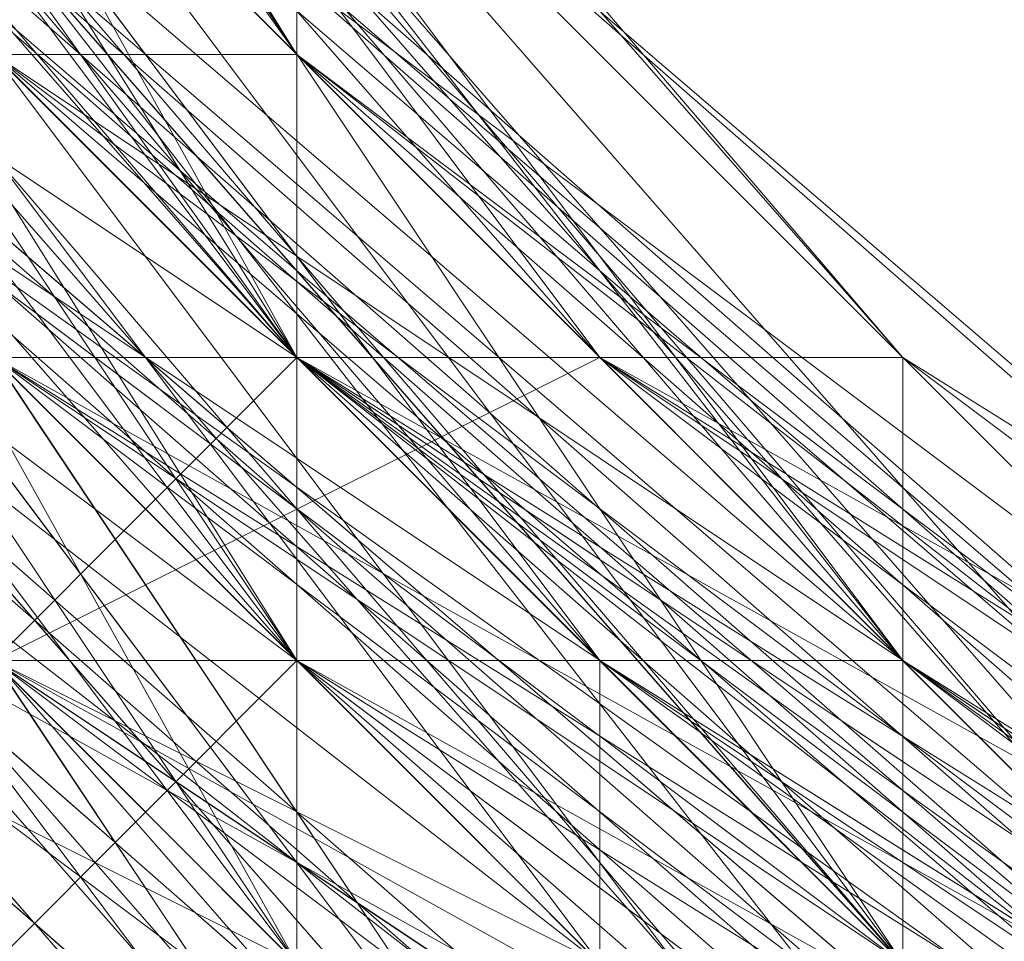
# Model space of a CAD drawing. Units: millimetres. Extents: x 481939 to 490546, y 86791 to 96095.
# Drawn here: x 483887 to 483897, y 89590 to 89600 of the extents above; entities that cross this region are included whole.
import ezdxf

# ---------------------------------------------------------------- set-up
doc = ezdxf.new("R2010")
doc.units = ezdxf.units.MM
doc.layers.add('МАФЫ НАШИ', color=7, linetype='Continuous', lineweight=25)

# ---------------------------------------------------------------- blocks, each defined once
blk = doc.blocks.new('орьтнг86ам')
at = {"layer": 'МАФЫ НАШИ', "lineweight": 13}
for points in [[(483858.472, 89658.89), (483871.023, 89627.511), (483889.851, 89599.27), (483871.023, 89627.511), (483889.851, 89602.408), (483889.851, 89599.27), (483918.092, 89577.304), (483889.851, 89599.27), (483914.954, 89580.442), (483918.092, 89577.304), (483949.471, 89564.753), (483918.092, 89577.304), (483946.333, 89567.89), (483949.471, 89564.753), (483918.092, 89574.166), (483889.851, 89589.856), (483871.023, 89614.959), (483858.472, 89646.338)], [(483867.885, 89640.063), (483880.437, 89611.821), (483867.885, 89640.063), (483880.437, 89611.821), (483902.402, 89589.856), (483880.437, 89611.821), (483899.264, 89589.856), (483902.402, 89589.856), (483930.644, 89571.028), (483902.402, 89589.856), (483930.644, 89574.166), (483930.644, 89571.028), (483965.161, 89564.753), (483930.644, 89571.028), (483962.023, 89567.89)], [(483852.196, 89658.89), (483858.472, 89624.373), (483858.472, 89658.89), (483858.472, 89624.373), (483845.92, 89658.89), (483858.472, 89624.373), (483852.196, 89658.89), (483858.472, 89624.373), (483867.885, 89627.511), (483858.472, 89624.373), (483883.575, 89599.27), (483867.885, 89627.511), (483871.023, 89627.511), (483867.885, 89627.511), (483886.713, 89599.27), (483914.954, 89580.442), (483886.713, 89599.27), (483911.816, 89580.442), (483914.954, 89580.442), (483946.333, 89571.028), (483914.954, 89580.442), (483946.333, 89571.028)], [(483958.885, 89558.477), (483924.368, 89564.753), (483958.885, 89558.477), (483924.368, 89558.477), (483958.885, 89558.477), (483927.506, 89567.89), (483958.885, 89558.477), (483924.368, 89561.615), (483927.506, 89567.89), (483902.402, 89583.58), (483927.506, 89567.89), (483899.264, 89583.58), (483902.402, 89583.58), (483880.437, 89605.545), (483902.402, 89583.58), (483880.437, 89605.545), (483867.885, 89633.787), (483880.437, 89605.545), (483864.747, 89633.787), (483867.885, 89633.787), (483861.609, 89662.028), (483867.885, 89633.787), (483861.609, 89662.028)], [(483861.609, 89658.89), (483867.885, 89627.511), (483858.472, 89658.89), (483867.885, 89627.511), (483864.747, 89627.511), (483880.437, 89599.27), (483867.885, 89627.511), (483880.437, 89599.27), (483874.161, 89596.132), (483902.402, 89574.166), (483880.437, 89599.27), (483902.402, 89574.166), (483871.023, 89592.994), (483902.402, 89574.166), (483877.299, 89596.132), (483902.402, 89574.166)], [(483908.678, 89580.442), (483877.299, 89596.132), (483855.334, 89624.373), (483877.299, 89596.132), (483858.472, 89624.373), (483877.299, 89596.132), (483883.575, 89599.27), (483858.472, 89624.373), (483845.92, 89658.89), (483858.472, 89624.373), (483852.196, 89658.89), (483858.472, 89624.373), (483867.885, 89627.511), (483852.196, 89658.89)], [(483952.609, 89567.89), (483918.092, 89564.753), (483883.575, 89580.442), (483918.092, 89564.753), (483886.713, 89583.58), (483918.092, 89564.753), (483921.23, 89574.166), (483886.713, 89583.58), (483861.609, 89608.683), (483886.713, 89583.58), (483864.747, 89611.821), (483886.713, 89583.58), (483892.989, 89589.856), (483864.747, 89611.821), (483849.058, 89643.2), (483864.747, 89611.821), (483852.196, 89643.2), (483864.747, 89611.821), (483874.161, 89614.959), (483852.196, 89643.2)], [(483943.195, 89567.89), (483908.678, 89571.028), (483877.299, 89586.718), (483908.678, 89571.028), (483880.437, 89589.856), (483908.678, 89571.028), (483911.816, 89577.304), (483880.437, 89589.856), (483855.334, 89618.097), (483880.437, 89589.856), (483861.609, 89621.235), (483880.437, 89589.856), (483886.713, 89596.132), (483880.437, 89589.856), (483911.816, 89577.304), (483886.713, 89596.132), (483889.851, 89596.132), (483886.713, 89596.132), (483914.954, 89580.442), (483946.333, 89571.028), (483914.954, 89580.442), (483943.195, 89571.028)], [(483914.954, 89574.166), (483889.851, 89592.994), (483914.954, 89574.166), (483886.713, 89592.994), (483889.851, 89592.994), (483914.954, 89574.166)], [(483914.954, 89577.304), (483889.851, 89596.132), (483914.954, 89574.166), (483889.851, 89596.132), (483918.092, 89574.166), (483889.851, 89596.132), (483918.092, 89577.304)], [(483962.023, 89564.753), (483930.644, 89571.028), (483962.023, 89564.753), (483927.506, 89567.89), (483930.644, 89571.028), (483905.54, 89583.58), (483930.644, 89571.028), (483902.402, 89583.58), (483905.54, 89583.58), (483883.575, 89599.27), (483905.54, 89583.58), (483883.575, 89602.408), (483883.575, 89599.27), (483864.747, 89624.373), (483883.575, 89599.27), (483867.885, 89627.511), (483864.747, 89624.373), (483867.885, 89627.511), (483861.609, 89658.89), (483864.747, 89624.373), (483861.609, 89658.89)], [(483908.678, 89577.304), (483908.678, 89580.442), (483883.575, 89602.408), (483908.678, 89577.304), (483883.575, 89602.408), (483886.713, 89605.545), (483871.023, 89630.649), (483883.575, 89602.408), (483871.023, 89630.649), (483871.023, 89633.787), (483864.747, 89662.028), (483871.023, 89630.649), (483864.747, 89662.028)], [(483852.196, 89652.614), (483867.885, 89621.235), (483861.609, 89621.235), (483852.196, 89652.614), (483861.609, 89621.235), (483849.058, 89652.614), (483861.609, 89621.235), (483886.713, 89596.132), (483880.437, 89589.856), (483861.609, 89621.235), (483880.437, 89589.856), (483855.334, 89618.097), (483880.437, 89589.856), (483858.472, 89614.959), (483880.437, 89589.856), (483861.609, 89618.097), (483880.437, 89589.856), (483886.713, 89592.994), (483880.437, 89589.856), (483914.954, 89577.304), (483886.713, 89592.994), (483892.989, 89596.132), (483886.713, 89592.994), (483918.092, 89577.304)], [(483861.609, 89668.304), (483864.747, 89636.925), (483861.609, 89665.166), (483864.747, 89636.925), (483864.747, 89640.063), (483877.299, 89611.821), (483864.747, 89636.925), (483877.299, 89611.821), (483874.161, 89611.821), (483896.127, 89589.856), (483877.299, 89611.821), (483896.127, 89589.856), (483892.989, 89586.718), (483921.23, 89571.028), (483896.127, 89589.856), (483921.23, 89571.028), (483921.23, 89574.166), (483952.609, 89567.89), (483921.23, 89571.028), (483952.609, 89567.89), (483921.23, 89567.89), (483952.609, 89567.89), (483921.23, 89574.166), (483921.23, 89567.89)], [(483855.334, 89640.063), (483871.023, 89608.683), (483892.989, 89586.718), (483871.023, 89608.683), (483892.989, 89586.718), (483892.989, 89583.58), (483921.23, 89564.753), (483921.23, 89567.89), (483955.747, 89564.753), (483921.23, 89564.753), (483955.747, 89564.753), (483955.747, 89561.615), (483990.264, 89564.753), (483987.126, 89567.89), (484015.367, 89583.58), (483990.264, 89564.753), (484015.367, 89583.58), (484018.505, 89583.58), (484040.471, 89608.683), (484037.333, 89608.683), (484049.885, 89640.063), (484040.471, 89608.683), (484049.885, 89640.063)], [(483858.472, 89658.89), (483864.747, 89624.373), (483855.334, 89655.752), (483864.747, 89624.373), (483861.609, 89624.373), (483880.437, 89596.132), (483905.54, 89577.304), (483880.437, 89596.132), (483905.54, 89577.304), (483905.54, 89574.166), (483936.919, 89561.615)], [(484049.885, 89636.925), (484040.471, 89605.545), (484049.885, 89636.925), (484037.333, 89608.683), (484040.471, 89605.545), (484018.505, 89580.442), (484015.367, 89583.58), (483987.126, 89564.753), (484015.367, 89583.58), (483987.126, 89567.89), (483987.126, 89564.753), (483952.609, 89561.615), (483952.609, 89564.753), (483921.23, 89567.89), (483952.609, 89564.753), (483921.23, 89571.028), (483921.23, 89567.89), (483889.851, 89583.58), (483892.989, 89586.718), (483867.885, 89608.683), (483892.989, 89586.718), (483871.023, 89611.821), (483867.885, 89608.683), (483855.334, 89640.063)], [(484053.022, 89630.649), (484037.333, 89599.27), (484034.195, 89602.408), (484012.23, 89577.304), (484034.195, 89602.408), (484009.092, 89580.442), (484012.23, 89577.304), (483980.85, 89564.753), (483977.712, 89567.89), (483946.333, 89561.615), (483977.712, 89567.89), (483946.333, 89564.753), (483946.333, 89561.615), (483911.816, 89571.028), (483914.954, 89574.166), (483883.575, 89589.856), (483914.954, 89574.166), (483886.713, 89592.994), (483883.575, 89589.856), (483864.747, 89614.959), (483867.885, 89618.097), (483855.334, 89649.476), (483867.885, 89618.097), (483858.472, 89649.476)], [(484049.885, 89621.235), (484046.747, 89621.235), (484031.057, 89592.994), (484046.747, 89621.235), (484027.919, 89596.132), (484031.057, 89592.994), (484002.816, 89571.028), (484002.816, 89574.166), (483971.437, 89561.615), (484002.816, 89574.166), (483971.437, 89564.753), (483971.437, 89561.615), (483936.919, 89561.615), (483936.919, 89564.753), (483905.54, 89574.166), (483936.919, 89564.753), (483905.54, 89577.304), (483905.54, 89574.166), (483880.437, 89596.132), (483861.609, 89624.373), (483880.437, 89596.132), (483864.747, 89624.373), (483861.609, 89624.373), (483855.334, 89655.752)], [(483962.023, 89564.753), (483930.644, 89564.753), (483962.023, 89564.753), (483930.644, 89567.89), (483930.644, 89564.753), (483899.264, 89577.304), (483899.264, 89580.442), (483874.161, 89599.27), (483899.264, 89580.442), (483877.299, 89602.408), (483874.161, 89599.27), (483858.472, 89630.649), (483861.609, 89633.787), (483852.196, 89665.166), (483861.609, 89633.787), (483858.472, 89665.166)], [(484056.16, 89640.063), (484040.471, 89608.683), (484037.333, 89608.683), (484018.505, 89583.58), (484037.333, 89608.683), (484015.367, 89583.58), (484018.505, 89583.58), (483990.264, 89564.753), (483987.126, 89567.89), (483955.747, 89561.615), (483987.126, 89567.89), (483955.747, 89564.753), (483955.747, 89561.615), (483921.23, 89564.753), (483921.23, 89567.89), (483892.989, 89583.58), (483921.23, 89567.89), (483892.989, 89586.718), (483892.989, 89583.58), (483871.023, 89608.683), (483855.334, 89640.063), (483871.023, 89608.683), (483858.472, 89640.063)], [(483965.161, 89564.753), (483996.54, 89574.166), (483993.402, 89577.304), (483962.023, 89567.89), (483996.54, 89574.166), (483962.023, 89567.89), (483958.885, 89571.028), (483930.644, 89574.166), (483962.023, 89567.89), (483930.644, 89574.166), (483927.506, 89577.304), (483899.264, 89589.856), (483930.644, 89574.166), (483899.264, 89589.856), (483896.127, 89589.856), (483877.299, 89614.959), (483899.264, 89589.856), (483877.299, 89614.959), (483861.609, 89643.2)], [(483858.472, 89649.476), (483867.885, 89618.097), (483861.609, 89649.476), (483867.885, 89618.097), (483889.851, 89592.994), (483889.851, 89596.132), (483871.023, 89621.235), (483889.851, 89592.994), (483871.023, 89621.235), (483874.161, 89624.373), (483864.747, 89652.614), (483871.023, 89621.235), (483864.747, 89652.614), (483874.161, 89618.097), (483864.747, 89652.614), (483874.161, 89621.235), (483874.161, 89618.097), (483889.851, 89589.856), (483874.161, 89618.097), (483889.851, 89596.132), (483889.851, 89589.856)], [(484049.885, 89640.063), (484037.333, 89608.683), (484053.022, 89636.925), (484037.333, 89608.683), (484040.471, 89608.683), (484018.505, 89583.58), (484015.367, 89586.718), (483987.126, 89571.028), (484018.505, 89583.58), (483987.126, 89571.028), (483987.126, 89567.89), (483955.747, 89561.615), (483952.609, 89564.753), (483921.23, 89571.028), (483955.747, 89561.615), (483921.23, 89571.028), (483921.23, 89567.89), (483892.989, 89583.58), (483892.989, 89586.718), (483874.161, 89611.821), (483892.989, 89583.58), (483874.161, 89611.821), (483871.023, 89608.683), (483858.472, 89640.063)], [(483946.333, 89561.615), (483914.954, 89571.028), (483914.954, 89574.166), (483889.851, 89592.994), (483914.954, 89571.028), (483889.851, 89592.994), (483886.713, 89589.856), (483864.747, 89614.959), (483867.885, 89618.097), (483858.472, 89649.476), (483864.747, 89614.959), (483858.472, 89649.476)], [(483965.161, 89564.753), (483930.644, 89567.89), (483965.161, 89561.615), (483930.644, 89567.89), (483930.644, 89564.753), (483899.264, 89577.304), (483902.402, 89580.442), (483877.299, 89602.408), (483899.264, 89577.304), (483877.299, 89602.408), (483874.161, 89599.27), (483858.472, 89630.649), (483864.747, 89633.787), (483858.472, 89665.166), (483858.472, 89630.649), (483858.472, 89665.166)], [(483949.471, 89564.753), (483918.092, 89574.166), (483949.471, 89561.615), (483918.092, 89574.166), (483914.954, 89567.89), (483886.713, 89586.718), (483889.851, 89589.856), (483871.023, 89614.959), (483886.713, 89586.718), (483871.023, 89614.959), (483867.885, 89614.959), (483855.334, 89646.338)], [(483861.609, 89640.063), (483858.472, 89636.925), (483871.023, 89605.545), (483874.161, 89608.683), (483892.989, 89583.58), (483874.161, 89608.683), (483896.127, 89586.718), (483892.989, 89583.58), (483924.368, 89567.89), (483924.368, 89571.028), (483955.747, 89561.615), (483924.368, 89571.028), (483955.747, 89564.753)], [(483858.472, 89655.752), (483861.609, 89621.235), (483858.472, 89655.752), (483864.747, 89624.373), (483861.609, 89621.235), (483880.437, 89592.994), (483883.575, 89599.27), (483908.678, 89574.166), (483883.575, 89599.27), (483908.678, 89577.304), (483908.678, 89574.166), (483940.057, 89561.615)], [(483855.334, 89646.338), (483864.747, 89614.959), (483867.885, 89618.097), (483886.713, 89589.856), (483867.885, 89618.097), (483889.851, 89592.994), (483886.713, 89589.856), (483914.954, 89571.028), (483914.954, 89574.166), (483946.333, 89561.615), (483914.954, 89574.166), (483946.333, 89564.753)], [(483861.609, 89640.063), (483871.023, 89608.683), (483861.609, 89640.063), (483874.161, 89611.821), (483871.023, 89608.683), (483892.989, 89583.58), (483892.989, 89586.718), (483921.23, 89567.89), (483892.989, 89586.718), (483921.23, 89571.028), (483921.23, 89567.89), (483955.747, 89561.615), (483952.609, 89564.753), (483987.126, 89567.89), (483952.609, 89564.753), (483987.126, 89571.028), (483987.126, 89567.89), (484018.505, 89583.58), (484015.367, 89586.718), (484040.471, 89608.683), (484015.367, 89586.718), (484037.333, 89608.683), (484040.471, 89608.683), (484053.022, 89636.925)], [(483858.472, 89655.752), (483864.747, 89624.373), (483883.575, 89599.27), (483908.678, 89577.304), (483886.713, 89599.27), (483908.678, 89577.304), (483883.575, 89599.27), (483886.713, 89599.27), (483883.575, 89599.27), (483908.678, 89580.442), (483886.713, 89599.27), (483908.678, 89580.442), (483905.54, 89583.58), (483936.919, 89571.028), (483908.678, 89580.442), (483936.919, 89571.028), (483933.782, 89571.028), (483965.161, 89571.028)], [(483864.747, 89655.752), (483874.161, 89624.373), (483864.747, 89655.752), (483871.023, 89627.511), (483874.161, 89624.373), (483889.851, 89599.27), (483874.161, 89624.373), (483889.851, 89599.27), (483914.954, 89580.442), (483889.851, 89599.27), (483914.954, 89580.442), (483946.333, 89571.028), (483914.954, 89580.442), (483943.195, 89574.166)], [(483958.885, 89567.89), (483930.644, 89571.028), (483958.885, 89567.89), (483927.506, 89574.166), (483930.644, 89571.028), (483899.264, 89580.442), (483930.644, 89571.028), (483902.402, 89583.58), (483899.264, 89580.442), (483877.299, 89602.408), (483861.609, 89633.787), (483858.472, 89665.166)], [(484049.885, 89640.063), (484037.333, 89608.683), (484015.367, 89583.58), (483987.126, 89567.89), (483955.747, 89564.753), (483921.23, 89567.89), (483892.989, 89586.718), (483871.023, 89608.683), (483892.989, 89586.718), (483892.989, 89583.58), (483871.023, 89608.683), (483858.472, 89640.063)], [(483861.609, 89643.2), (483874.161, 89611.821), (483858.472, 89640.063), (483874.161, 89611.821), (483874.161, 89614.959), (483896.127, 89592.994), (483874.161, 89611.821), (483896.127, 89592.994), (483892.989, 89592.994), (483918.092, 89577.304), (483896.127, 89592.994), (483918.092, 89577.304), (483914.954, 89577.304), (483946.333, 89567.89), (483918.092, 89577.304), (483946.333, 89567.89)], [(483864.747, 89652.614), (483874.161, 89621.235), (483864.747, 89652.614), (483871.023, 89621.235), (483874.161, 89621.235), (483896.127, 89596.132), (483874.161, 89621.235), (483892.989, 89596.132), (483896.127, 89596.132), (483921.23, 89577.304), (483896.127, 89596.132), (483921.23, 89580.442)], [(483918.092, 89580.442), (483892.989, 89596.132), (483921.23, 89577.304), (483892.989, 89596.132), (483867.885, 89621.235), (483874.161, 89621.235), (483867.885, 89621.235), (483871.023, 89621.235), (483867.885, 89621.235), (483889.851, 89596.132), (483918.092, 89580.442), (483889.851, 89596.132), (483914.954, 89580.442)], [(483949.471, 89571.028), (483921.23, 89580.442), (483952.609, 89571.028), (483921.23, 89580.442), (483918.092, 89577.304), (483892.989, 89596.132), (483921.23, 89580.442), (483892.989, 89596.132), (483889.851, 89596.132), (483871.023, 89621.235), (483892.989, 89596.132), (483871.023, 89621.235), (483861.609, 89652.614)], [(483877.299, 89614.959), (483896.127, 89589.856), (483877.299, 89614.959), (483896.127, 89592.994), (483896.127, 89589.856), (483896.127, 89592.994), (483877.299, 89618.097), (483896.127, 89589.856), (483877.299, 89618.097), (483896.127, 89592.994), (483877.299, 89618.097), (483896.127, 89596.132), (483896.127, 89592.994), (483892.989, 89596.132), (483874.161, 89621.235), (483896.127, 89592.994), (483874.161, 89621.235), (483889.851, 89596.132), (483874.161, 89621.235), (483889.851, 89599.27), (483889.851, 89596.132), (483889.851, 89599.27), (483874.161, 89624.373), (483889.851, 89596.132), (483874.161, 89624.373)], [(483858.472, 89658.89), (483864.747, 89627.511), (483861.609, 89658.89), (483864.747, 89627.511), (483858.472, 89627.511), (483874.161, 89596.132), (483864.747, 89627.511), (483874.161, 89596.132), (483852.196, 89627.511), (483874.161, 89596.132), (483858.472, 89627.511), (483874.161, 89596.132), (483880.437, 89602.408), (483874.161, 89596.132), (483905.54, 89580.442), (483880.437, 89602.408), (483886.713, 89602.408), (483880.437, 89602.408), (483908.678, 89583.58), (483940.057, 89574.166), (483908.678, 89583.58), (483936.919, 89571.028)], [(483940.057, 89571.028), (483911.816, 89580.442), (483943.195, 89574.166), (483911.816, 89580.442), (483883.575, 89599.27), (483886.713, 89599.27), (483883.575, 89599.27), (483908.678, 89580.442), (483877.299, 89596.132), (483883.575, 89599.27), (483877.299, 89596.132), (483858.472, 89624.373), (483877.299, 89596.132), (483855.334, 89624.373), (483877.299, 89596.132), (483864.747, 89624.373), (483877.299, 89596.132), (483858.472, 89624.373), (483864.747, 89624.373), (483861.609, 89655.752), (483864.747, 89624.373), (483858.472, 89658.89)], [(483861.609, 89658.89), (483867.885, 89627.511), (483861.609, 89655.752), (483867.885, 89627.511), (483867.885, 89630.649), (483883.575, 89602.408), (483867.885, 89627.511), (483883.575, 89602.408), (483880.437, 89605.545), (483905.54, 89583.58), (483883.575, 89602.408), (483905.54, 89583.58), (483933.782, 89571.028), (483905.54, 89583.58), (483933.782, 89571.028), (483930.644, 89571.028), (483962.023, 89567.89), (483933.782, 89571.028), (483962.023, 89567.89)], [(483908.678, 89583.58), (483886.713, 89605.545), (483908.678, 89580.442), (483886.713, 89605.545), (483883.575, 89605.545), (483871.023, 89633.787), (483886.713, 89605.545), (483871.023, 89633.787), (483867.885, 89636.925), (483864.747, 89665.166), (483871.023, 89633.787), (483864.747, 89665.166)], [(483864.747, 89662.028), (483867.885, 89627.511), (483864.747, 89662.028), (483871.023, 89630.649), (483867.885, 89627.511), (483883.575, 89599.27), (483867.885, 89627.511), (483883.575, 89602.408), (483883.575, 89599.27), (483877.299, 89596.132), (483902.402, 89571.028), (483883.575, 89599.27), (483902.402, 89571.028)], [(483892.989, 89586.718), (483921.23, 89571.028), (483921.23, 89574.166), (483896.127, 89589.856), (483921.23, 89571.028), (483896.127, 89589.856), (483924.368, 89571.028), (483896.127, 89589.856), (483924.368, 89574.166), (483924.368, 89571.028), (483896.127, 89586.718), (483896.127, 89589.856), (483877.299, 89611.821), (483896.127, 89586.718), (483877.299, 89611.821), (483877.299, 89614.959), (483867.885, 89643.2), (483877.299, 89611.821), (483867.885, 89643.2)], [(484031.057, 89602.408), (484005.954, 89583.58), (484031.057, 89602.408), (484005.954, 89583.58), (483977.712, 89571.028), (484005.954, 89583.58), (483977.712, 89571.028), (483946.333, 89571.028), (483977.712, 89571.028), (483946.333, 89567.89), (483946.333, 89571.028), (483918.092, 89577.304), (483946.333, 89571.028), (483918.092, 89577.304), (483892.989, 89592.994), (483918.092, 89577.304), (483892.989, 89592.994), (483874.161, 89618.097), (483892.989, 89592.994), (483874.161, 89618.097), (483864.747, 89646.338), (483874.161, 89618.097), (483864.747, 89649.476)], [(483858.472, 89668.304), (483867.885, 89636.925), (483883.575, 89605.545), (483867.885, 89636.925), (483880.437, 89608.683), (483883.575, 89605.545), (483908.678, 89583.58), (483883.575, 89605.545), (483905.54, 89586.718), (483908.678, 89583.58), (483936.919, 89571.028), (483908.678, 89583.58), (483936.919, 89574.166)], [(483867.885, 89640.063), (483867.885, 89636.925), (483880.437, 89608.683), (483867.885, 89636.925), (483880.437, 89611.821), (483880.437, 89608.683), (483902.402, 89580.442), (483880.437, 89608.683), (483902.402, 89586.718), (483902.402, 89580.442), (483877.299, 89602.408), (483877.299, 89605.545), (483902.402, 89583.58), (483877.299, 89602.408), (483902.402, 89583.58), (483899.264, 89586.718), (483927.506, 89574.166), (483902.402, 89583.58), (483927.506, 89574.166), (483924.368, 89574.166), (483955.747, 89567.89), (483927.506, 89574.166), (483955.747, 89567.89)], [(483908.678, 89567.89), (483886.713, 89592.994), (483908.678, 89567.89), (483880.437, 89589.856), (483886.713, 89592.994), (483880.437, 89589.856), (483908.678, 89567.89), (483886.713, 89592.994), (483908.678, 89567.89), (483877.299, 89586.718), (483908.678, 89571.028), (483880.437, 89589.856), (483908.678, 89571.028), (483911.816, 89577.304), (483908.678, 89571.028), (483943.195, 89567.89), (483911.816, 89577.304), (483914.954, 89580.442), (483911.816, 89577.304), (483946.333, 89571.028)], [(483914.954, 89574.166), (483886.713, 89592.994), (483886.713, 89596.132), (483914.954, 89577.304), (483886.713, 89592.994), (483914.954, 89577.304), (483889.851, 89592.994), (483914.954, 89577.304), (483889.851, 89596.132), (483889.851, 89592.994), (483874.161, 89618.097), (483889.851, 89592.994), (483871.023, 89618.097), (483874.161, 89618.097), (483871.023, 89621.235), (483889.851, 89596.132), (483874.161, 89618.097), (483889.851, 89596.132), (483886.713, 89592.994), (483911.816, 89574.166), (483889.851, 89596.132), (483911.816, 89574.166)], [(483886.713, 89589.856), (483889.851, 89592.994), (483914.954, 89574.166), (483886.713, 89589.856), (483914.954, 89574.166), (483914.954, 89577.304), (483943.195, 89567.89), (483914.954, 89574.166), (483943.195, 89567.89)], [(483861.609, 89658.89), (483871.023, 89627.511), (483861.609, 89658.89), (483871.023, 89627.511), (483889.851, 89602.408), (483871.023, 89627.511), (483886.713, 89602.408), (483889.851, 89602.408), (483914.954, 89580.442), (483889.851, 89602.408), (483911.816, 89583.58), (483914.954, 89580.442), (483946.333, 89567.89), (483914.954, 89580.442), (483946.333, 89571.028), (483946.333, 89567.89), (483980.85, 89567.89), (483946.333, 89567.89), (483977.712, 89571.028), (483980.85, 89567.89), (483949.471, 89564.753)], [(483864.747, 89643.2), (483880.437, 89611.821), (483864.747, 89643.2), (483877.299, 89614.959), (483880.437, 89611.821), (483902.402, 89586.718), (483880.437, 89611.821), (483902.402, 89589.856), (483902.402, 89586.718), (483930.644, 89567.89), (483902.402, 89586.718), (483930.644, 89571.028), (483930.644, 89567.89), (483902.402, 89580.442)], [(483924.368, 89561.615), (483899.264, 89583.58), (483924.368, 89561.615), (483892.989, 89577.304), (483899.264, 89583.58), (483880.437, 89605.545), (483899.264, 89583.58), (483877.299, 89605.545), (483880.437, 89605.545), (483867.885, 89630.649), (483880.437, 89605.545), (483867.885, 89633.787), (483867.885, 89630.649), (483861.609, 89658.89), (483867.885, 89630.649), (483861.609, 89662.028)], [(484037.333, 89608.683), (484015.367, 89583.58), (483987.126, 89567.89), (483983.988, 89571.028), (484012.23, 89586.718), (483987.126, 89567.89), (484012.23, 89586.718), (483987.126, 89567.89), (484012.23, 89586.718), (483983.988, 89571.028), (483987.126, 89567.89), (483952.609, 89564.753), (483921.23, 89571.028), (483892.989, 89586.718), (483896.127, 89589.856), (483874.161, 89614.959), (483892.989, 89586.718), (483874.161, 89614.959), (483877.299, 89618.097), (483864.747, 89646.338), (483874.161, 89614.959), (483864.747, 89646.338)], [(483861.609, 89649.476), (483871.023, 89618.097), (483858.472, 89646.338), (483871.023, 89618.097), (483871.023, 89621.235), (483889.851, 89596.132), (483871.023, 89618.097), (483889.851, 89596.132), (483886.713, 89599.27), (483911.816, 89580.442), (483889.851, 89596.132), (483911.816, 89580.442), (483886.713, 89596.132), (483911.816, 89580.442), (483886.713, 89599.27), (483886.713, 89596.132), (483867.885, 89618.097), (483886.713, 89596.132), (483871.023, 89621.235), (483867.885, 89618.097)], [(483927.506, 89571.028), (483892.989, 89580.442), (483864.747, 89602.408), (483892.989, 89580.442), (483871.023, 89605.545), (483892.989, 89580.442), (483899.264, 89583.58), (483871.023, 89605.545), (483852.196, 89633.787), (483871.023, 89605.545), (483855.334, 89636.925), (483871.023, 89605.545), (483877.299, 89608.683), (483855.334, 89636.925), (483849.058, 89671.442), (483855.334, 89636.925), (483852.196, 89671.442), (483855.334, 89636.925), (483864.747, 89636.925), (483852.196, 89671.442)], [(483855.334, 89636.925), (483849.058, 89671.442), (483855.334, 89636.925), (483852.196, 89671.442), (483855.334, 89636.925), (483864.747, 89636.925), (483855.334, 89636.925), (483877.299, 89608.683), (483864.747, 89636.925), (483867.885, 89636.925), (483864.747, 89636.925), (483880.437, 89608.683), (483905.54, 89586.718), (483880.437, 89608.683), (483902.402, 89586.718), (483905.54, 89586.718), (483936.919, 89574.166), (483905.54, 89586.718), (483933.782, 89574.166), (483936.919, 89574.166)], [(483940.057, 89574.166), (483911.816, 89583.58), (483943.195, 89571.028), (483911.816, 89583.58), (483908.678, 89583.58), (483886.713, 89602.408), (483911.816, 89583.58), (483886.713, 89602.408), (483864.747, 89627.511), (483871.023, 89627.511), (483864.747, 89627.511), (483880.437, 89602.408), (483858.472, 89627.511), (483864.747, 89627.511), (483858.472, 89627.511), (483852.196, 89662.028), (483858.472, 89627.511), (483845.92, 89662.028), (483858.472, 89627.511), (483858.472, 89658.89), (483858.472, 89627.511), (483852.196, 89662.028)], [(483858.472, 89658.89), (483871.023, 89627.511), (483889.851, 89599.27), (483871.023, 89627.511), (483886.713, 89599.27), (483889.851, 89599.27), (483914.954, 89577.304), (483889.851, 89599.27), (483914.954, 89580.442), (483914.954, 89577.304), (483946.333, 89567.89), (483908.678, 89567.89), (483914.954, 89577.304), (483908.678, 89567.89), (483880.437, 89589.856), (483908.678, 89567.89), (483877.299, 89586.718), (483905.54, 89558.477), (483877.299, 89586.718), (483905.54, 89564.753), (483905.54, 89558.477)], [(483933.782, 89561.615), (483905.54, 89577.304), (483933.782, 89561.615), (483902.402, 89574.166), (483905.54, 89577.304), (483883.575, 89599.27), (483905.54, 89577.304), (483880.437, 89599.27), (483883.575, 89599.27), (483867.885, 89624.373), (483883.575, 89599.27), (483864.747, 89624.373), (483867.885, 89624.373), (483861.609, 89652.614), (483867.885, 89624.373), (483861.609, 89655.752)], [(483861.609, 89655.752), (483871.023, 89624.373), (483861.609, 89652.614), (483871.023, 89624.373), (483886.713, 89599.27), (483871.023, 89624.373), (483886.713, 89599.27), (483911.816, 89580.442), (483886.713, 89599.27), (483911.816, 89580.442), (483940.057, 89571.028), (483911.816, 89580.442), (483940.057, 89571.028)], [(483864.747, 89611.821), (483849.058, 89643.2), (483864.747, 89611.821), (483852.196, 89643.2), (483864.747, 89611.821), (483874.161, 89614.959), (483864.747, 89611.821), (483892.989, 89589.856), (483874.161, 89614.959), (483877.299, 89614.959), (483874.161, 89614.959), (483896.127, 89589.856), (483927.506, 89577.304), (483896.127, 89589.856), (483924.368, 89574.166), (483927.506, 89577.304), (483958.885, 89571.028), (483927.506, 89577.304), (483955.747, 89571.028)], [(483871.023, 89605.545), (483852.196, 89633.787), (483871.023, 89605.545), (483855.334, 89636.925), (483871.023, 89605.545), (483877.299, 89608.683), (483871.023, 89605.545), (483899.264, 89583.58), (483877.299, 89608.683), (483880.437, 89608.683), (483877.299, 89608.683), (483902.402, 89586.718), (483933.782, 89574.166), (483902.402, 89586.718), (483930.644, 89574.166), (483933.782, 89574.166), (483965.161, 89571.028), (483933.782, 89574.166), (483965.161, 89571.028)], [(483924.368, 89574.166), (483896.127, 89589.856), (483899.264, 89589.856), (483877.299, 89608.683), (483899.264, 89589.856), (483877.299, 89611.821), (483877.299, 89608.683), (483864.747, 89633.787), (483877.299, 89608.683), (483864.747, 89636.925), (483864.747, 89633.787), (483861.609, 89633.787), (483877.299, 89605.545), (483864.747, 89633.787), (483877.299, 89605.545), (483871.023, 89602.408), (483892.989, 89577.304), (483877.299, 89605.545), (483892.989, 89577.304)], [(484018.505, 89577.304), (483983.988, 89567.89), (484018.505, 89577.304), (483987.126, 89561.615), (483983.988, 89567.89), (483955.747, 89567.89), (483983.988, 89567.89), (483952.609, 89564.753), (483955.747, 89567.89), (483927.506, 89574.166), (483955.747, 89567.89), (483927.506, 89574.166), (483899.264, 89586.718), (483927.506, 89574.166), (483899.264, 89589.856), (483899.264, 89586.718), (483877.299, 89605.545), (483899.264, 89586.718), (483877.299, 89608.683), (483877.299, 89605.545), (483861.609, 89633.787), (483877.299, 89605.545), (483864.747, 89633.787), (483861.609, 89633.787)], [(483952.609, 89567.89), (483921.23, 89574.166), (483952.609, 89567.89), (483921.23, 89574.166), (483896.127, 89589.856), (483921.23, 89574.166), (483896.127, 89592.994), (483896.127, 89589.856), (483871.023, 89608.683), (483896.127, 89589.856), (483874.161, 89611.821), (483871.023, 89608.683)], [(483883.575, 89599.27), (483871.023, 89624.373), (483883.575, 89599.27), (483867.885, 89627.511), (483871.023, 89624.373), (483867.885, 89624.373), (483886.713, 89599.27), (483871.023, 89624.373), (483886.713, 89599.27), (483908.678, 89580.442), (483886.713, 89599.27), (483908.678, 89580.442), (483880.437, 89596.132), (483908.678, 89580.442), (483883.575, 89599.27), (483880.437, 89596.132), (483905.54, 89574.166), (483905.54, 89577.304), (483880.437, 89596.132), (483905.54, 89577.304), (483936.919, 89564.753)], [(483889.851, 89592.994), (483867.885, 89618.097), (483889.851, 89592.994), (483871.023, 89618.097), (483867.885, 89618.097), (483886.713, 89592.994)], [(483918.092, 89564.753), (483886.713, 89583.58), (483918.092, 89564.753), (483883.575, 89580.442), (483918.092, 89564.753), (483892.989, 89586.718), (483918.092, 89564.753), (483886.713, 89583.58), (483892.989, 89586.718), (483871.023, 89611.821), (483874.161, 89614.959), (483892.989, 89589.856), (483871.023, 89611.821), (483892.989, 89589.856), (483892.989, 89592.994), (483918.092, 89577.304), (483892.989, 89589.856), (483918.092, 89577.304)], [(483946.333, 89567.89), (483918.092, 89577.304), (483946.333, 89567.89), (483918.092, 89577.304), (483892.989, 89592.994), (483918.092, 89577.304), (483889.851, 89592.994), (483892.989, 89592.994), (483874.161, 89614.959), (483892.989, 89592.994), (483874.161, 89618.097), (483874.161, 89614.959), (483874.161, 89618.097), (483892.989, 89592.994), (483874.161, 89614.959), (483892.989, 89592.994), (483889.851, 89596.132), (483914.954, 89577.304), (483892.989, 89592.994), (483914.954, 89577.304), (483911.816, 89574.166), (483943.195, 89564.753), (483914.954, 89577.304), (483943.195, 89564.753)], [(483892.989, 89586.718), (483874.161, 89611.821), (483892.989, 89586.718), (483871.023, 89611.821), (483874.161, 89611.821)], [(483874.161, 89611.821), (483892.989, 89586.718)], [(483874.161, 89608.683), (483896.127, 89586.718)], [(483952.609, 89558.477), (483921.23, 89571.028), (483952.609, 89558.477), (483918.092, 89564.753), (483921.23, 89571.028), (483952.609, 89564.753), (483952.609, 89567.89), (483921.23, 89574.166), (483952.609, 89564.753), (483921.23, 89574.166), (483921.23, 89577.304), (483896.127, 89592.994), (483921.23, 89574.166), (483896.127, 89592.994), (483924.368, 89574.166), (483896.127, 89592.994), (483921.23, 89577.304), (483924.368, 89574.166), (483955.747, 89564.753), (483924.368, 89574.166), (483955.747, 89567.89), (483955.747, 89564.753), (483924.368, 89571.028)]]:
    blk.add_lwpolyline(points, dxfattribs=at)
for points in [[(483874.161, 89624.373), (483889.851, 89599.27), (483871.023, 89627.511), (483874.161, 89624.373), (483871.023, 89627.511), (483864.747, 89655.752), (483867.885, 89687.131), (483864.747, 89655.752), (483874.161, 89624.373), (483864.747, 89655.752)], [(483867.885, 89633.787), (483861.609, 89662.028), (483864.747, 89633.787), (483867.885, 89633.787), (483864.747, 89633.787), (483880.437, 89605.545), (483902.402, 89583.58), (483880.437, 89605.545), (483867.885, 89633.787), (483880.437, 89605.545)], [(483889.851, 89602.408), (483911.816, 89583.58), (483886.713, 89602.408), (483889.851, 89602.408), (483886.713, 89602.408), (483871.023, 89627.511), (483861.609, 89658.89), (483871.023, 89627.511), (483889.851, 89602.408), (483871.023, 89627.511)], [(483874.161, 89621.235), (483864.747, 89655.752), (483874.161, 89624.373), (483874.161, 89621.235), (483874.161, 89624.373), (483889.851, 89599.27)], [(483874.161, 89624.373), (483864.747, 89655.752), (483871.023, 89627.511), (483874.161, 89624.373), (483871.023, 89627.511), (483889.851, 89599.27)], [(483867.885, 89618.097), (483861.609, 89652.614), (483871.023, 89621.235), (483867.885, 89618.097), (483871.023, 89621.235), (483889.851, 89592.994)], [(483871.023, 89624.373), (483861.609, 89652.614), (483867.885, 89624.373), (483871.023, 89624.373), (483867.885, 89624.373), (483886.713, 89599.27), (483908.678, 89580.442), (483886.713, 89599.27), (483871.023, 89624.373), (483886.713, 89599.27)], [(483874.161, 89621.235), (483864.747, 89652.614), (483871.023, 89621.235), (483874.161, 89621.235), (483871.023, 89621.235), (483892.989, 89596.132)], [(483874.161, 89618.097), (483864.747, 89652.614), (483874.161, 89621.235), (483874.161, 89618.097), (483874.161, 89621.235), (483889.851, 89596.132)], [(483871.023, 89621.235), (483864.747, 89652.614), (483874.161, 89624.373), (483871.023, 89621.235), (483874.161, 89624.373), (483889.851, 89596.132)], [(483871.023, 89618.097), (483889.851, 89596.132), (483871.023, 89621.235), (483871.023, 89618.097), (483871.023, 89621.235), (483861.609, 89649.476)], [(483877.299, 89618.097), (483864.747, 89649.476), (483874.161, 89621.235), (483877.299, 89618.097), (483874.161, 89621.235), (483896.127, 89596.132)], [(483877.299, 89618.097), (483864.747, 89649.476), (483874.161, 89621.235), (483877.299, 89618.097), (483874.161, 89621.235), (483896.127, 89592.994)], [(483871.023, 89614.959), (483864.747, 89649.476), (483874.161, 89618.097), (483871.023, 89614.959), (483874.161, 89618.097), (483889.851, 89589.856)], [(483874.161, 89618.097), (483889.851, 89596.132), (483871.023, 89621.235), (483874.161, 89618.097), (483871.023, 89621.235), (483864.747, 89649.476)], [(483867.885, 89618.097), (483889.851, 89592.994), (483871.023, 89618.097), (483867.885, 89618.097), (483871.023, 89618.097), (483858.472, 89646.338)], [(483877.299, 89614.959), (483864.747, 89646.338), (483877.299, 89618.097), (483877.299, 89614.959), (483877.299, 89618.097), (483896.127, 89592.994)], [(483874.161, 89614.959), (483864.747, 89646.338), (483877.299, 89618.097), (483874.161, 89614.959), (483877.299, 89618.097), (483896.127, 89589.856)], [(483874.161, 89618.097), (483889.851, 89592.994), (483871.023, 89618.097), (483874.161, 89618.097), (483871.023, 89618.097), (483864.747, 89646.338)], [(483871.023, 89611.821), (483892.989, 89589.856), (483874.161, 89614.959), (483871.023, 89611.821), (483874.161, 89614.959), (483858.472, 89643.2)], [(483874.161, 89614.959), (483892.989, 89592.994), (483874.161, 89618.097), (483874.161, 89614.959), (483874.161, 89618.097), (483861.609, 89643.2)], [(483874.161, 89611.821), (483896.127, 89592.994), (483874.161, 89614.959), (483874.161, 89611.821), (483874.161, 89614.959), (483861.609, 89643.2)], [(483880.437, 89611.821), (483864.747, 89643.2), (483877.299, 89614.959), (483880.437, 89611.821), (483877.299, 89614.959), (483899.264, 89589.856)], [(483874.161, 89608.683), (483864.747, 89643.2), (483877.299, 89611.821), (483874.161, 89608.683), (483877.299, 89611.821), (483896.127, 89586.718)], [(483874.161, 89611.821), (483864.747, 89643.2), (483874.161, 89614.959), (483874.161, 89611.821), (483874.161, 89614.959), (483892.989, 89586.718)], [(483874.161, 89614.959), (483892.989, 89592.994), (483874.161, 89618.097), (483874.161, 89614.959), (483874.161, 89618.097), (483864.747, 89643.2)], [(483877.299, 89611.821), (483867.885, 89643.2), (483877.299, 89614.959), (483877.299, 89611.821), (483877.299, 89614.959), (483896.127, 89589.856)], [(483871.023, 89608.683), (483896.127, 89589.856), (483874.161, 89611.821), (483871.023, 89608.683), (483874.161, 89611.821), (483858.472, 89640.063)], [(483874.161, 89611.821), (483892.989, 89586.718), (483871.023, 89611.821), (483874.161, 89611.821), (483871.023, 89611.821), (483864.747, 89640.063)], [(483877.299, 89611.821), (483896.127, 89589.856), (483874.161, 89611.821), (483877.299, 89611.821), (483874.161, 89611.821), (483864.747, 89640.063)], [(483902.402, 89589.856), (483930.644, 89574.166), (483899.264, 89589.856), (483902.402, 89589.856), (483899.264, 89589.856), (483880.437, 89611.821), (483867.885, 89640.063), (483880.437, 89611.821), (483902.402, 89589.856), (483880.437, 89611.821)], [(483864.747, 89602.408), (483892.989, 89583.58), (483871.023, 89608.683), (483849.058, 89636.925)], [(483864.747, 89602.408), (483892.989, 89583.58), (483871.023, 89608.683), (483849.058, 89636.925)], [(483877.299, 89608.683), (483899.264, 89589.856), (483877.299, 89611.821), (483877.299, 89608.683), (483877.299, 89611.821), (483864.747, 89636.925)], [(483883.575, 89605.545), (483867.885, 89636.925), (483880.437, 89608.683), (483883.575, 89605.545), (483880.437, 89608.683), (483905.54, 89586.718)], [(483880.437, 89608.683), (483867.885, 89636.925), (483880.437, 89611.821), (483880.437, 89608.683), (483880.437, 89611.821), (483902.402, 89586.718)], [(483877.299, 89602.408), (483902.402, 89583.58), (483877.299, 89605.545), (483877.299, 89602.408), (483877.299, 89605.545), (483861.609, 89633.787)], [(483880.437, 89605.545), (483899.264, 89583.58), (483877.299, 89605.545), (483880.437, 89605.545), (483877.299, 89605.545), (483864.747, 89633.787)], [(483877.299, 89605.545), (483899.264, 89586.718), (483877.299, 89608.683), (483877.299, 89605.545), (483877.299, 89608.683), (483864.747, 89633.787)], [(483877.299, 89602.408), (483867.885, 89633.787), (483880.437, 89608.683), (483877.299, 89602.408), (483880.437, 89608.683), (483902.402, 89580.442)], [(483886.713, 89605.545), (483871.023, 89633.787), (483883.575, 89605.545), (483886.713, 89605.545), (483883.575, 89605.545), (483908.678, 89583.58)], [(483883.575, 89602.408), (483867.885, 89630.649), (483880.437, 89605.545), (483883.575, 89602.408), (483880.437, 89605.545), (483905.54, 89583.58), (483933.782, 89571.028), (483905.54, 89583.58), (483883.575, 89602.408), (483905.54, 89583.58)], [(483883.575, 89602.408), (483871.023, 89630.649), (483886.713, 89605.545), (483883.575, 89602.408), (483886.713, 89605.545), (483908.678, 89580.442)], [(483880.437, 89599.27), (483902.402, 89574.166), (483874.161, 89596.132), (483880.437, 89599.27), (483874.161, 89596.132), (483864.747, 89627.511)], [(483883.575, 89599.27), (483867.885, 89627.511), (483883.575, 89602.408), (483883.575, 89599.27), (483883.575, 89602.408), (483908.678, 89577.304)], [(483883.575, 89599.27), (483905.54, 89577.304), (483880.437, 89599.27), (483883.575, 89599.27), (483880.437, 89599.27), (483867.885, 89627.511)], [(483883.575, 89599.27), (483905.54, 89583.58), (483883.575, 89602.408), (483883.575, 89599.27), (483883.575, 89602.408), (483867.885, 89627.511)], [(483889.851, 89599.27), (483871.023, 89627.511), (483886.713, 89599.27), (483889.851, 89599.27), (483886.713, 89599.27), (483914.954, 89580.442)], [(483889.851, 89599.27), (483871.023, 89627.511), (483889.851, 89602.408), (483889.851, 89599.27), (483889.851, 89602.408), (483914.954, 89580.442)], [(483883.575, 89599.27), (483902.402, 89571.028), (483877.299, 89596.132), (483883.575, 89599.27), (483877.299, 89596.132), (483864.747, 89624.373)], [(483880.437, 89596.132), (483908.678, 89580.442), (483883.575, 89599.27), (483880.437, 89596.132), (483883.575, 89599.27), (483864.747, 89624.373)], [(483886.713, 89599.27), (483908.678, 89577.304), (483883.575, 89599.27), (483886.713, 89599.27), (483883.575, 89599.27), (483867.885, 89624.373)], [(483886.713, 89599.27), (483908.678, 89580.442), (483883.575, 89599.27), (483886.713, 89599.27), (483883.575, 89599.27), (483871.023, 89624.373)], [(483889.851, 89599.27), (483874.161, 89624.373), (483889.851, 89599.27), (483914.954, 89580.442), (483889.851, 89599.27), (483914.954, 89580.442)], [(483889.851, 89596.132), (483874.161, 89624.373), (483889.851, 89599.27), (483889.851, 89596.132), (483889.851, 89599.27), (483914.954, 89577.304)], [(483874.161, 89589.856), (483905.54, 89574.166), (483880.437, 89596.132), (483855.334, 89621.235)], [(483874.161, 89589.856), (483905.54, 89574.166), (483880.437, 89596.132), (483855.334, 89621.235)], [(483867.885, 89621.235), (483861.609, 89618.097), (483886.713, 89592.994), (483867.885, 89621.235), (483886.713, 89592.994), (483892.989, 89596.132)], [(483867.885, 89621.235), (483861.609, 89621.235), (483886.713, 89596.132), (483867.885, 89621.235), (483886.713, 89596.132), (483889.851, 89596.132)], [(483874.161, 89621.235), (483867.885, 89621.235), (483892.989, 89596.132)], [(483871.023, 89621.235), (483867.885, 89621.235), (483889.851, 89596.132)], [(483886.713, 89592.994), (483908.678, 89567.89), (483880.437, 89589.856), (483886.713, 89592.994), (483880.437, 89589.856), (483867.885, 89621.235)], [(483892.989, 89596.132), (483871.023, 89621.235), (483889.851, 89596.132), (483892.989, 89596.132), (483889.851, 89596.132), (483918.092, 89580.442)], [(483889.851, 89592.994), (483871.023, 89621.235), (483889.851, 89596.132), (483889.851, 89592.994), (483889.851, 89596.132), (483914.954, 89574.166)], [(483889.851, 89596.132), (483911.816, 89574.166), (483886.713, 89592.994), (483889.851, 89596.132), (483886.713, 89592.994), (483871.023, 89621.235)], [(483889.851, 89596.132), (483911.816, 89580.442), (483886.713, 89599.27), (483889.851, 89596.132), (483886.713, 89599.27), (483871.023, 89621.235)], [(483886.713, 89596.132), (483911.816, 89580.442), (483886.713, 89599.27), (483886.713, 89596.132), (483886.713, 89599.27), (483871.023, 89621.235)], [(483896.127, 89596.132), (483874.161, 89621.235), (483892.989, 89596.132), (483896.127, 89596.132), (483892.989, 89596.132), (483921.23, 89580.442)], [(483896.127, 89592.994), (483874.161, 89621.235), (483892.989, 89596.132), (483896.127, 89592.994), (483892.989, 89596.132), (483921.23, 89577.304)], [(483889.851, 89596.132), (483874.161, 89621.235), (483889.851, 89599.27), (483889.851, 89596.132), (483889.851, 89599.27), (483918.092, 89577.304)], [(483886.713, 89592.994), (483908.678, 89567.89), (483880.437, 89589.856), (483886.713, 89592.994), (483880.437, 89589.856), (483867.885, 89618.097)], [(483886.713, 89592.994), (483914.954, 89577.304), (483886.713, 89596.132), (483886.713, 89592.994), (483886.713, 89596.132), (483867.885, 89618.097)], [(483886.713, 89589.856), (483914.954, 89574.166), (483889.851, 89592.994), (483886.713, 89589.856), (483889.851, 89592.994), (483867.885, 89618.097)], [(483889.851, 89592.994), (483914.954, 89574.166), (483886.713, 89592.994), (483889.851, 89592.994), (483886.713, 89592.994), (483871.023, 89618.097)], [(483889.851, 89592.994), (483914.954, 89577.304), (483889.851, 89596.132), (483889.851, 89592.994), (483889.851, 89596.132), (483871.023, 89618.097)], [(483889.851, 89589.856), (483874.161, 89618.097), (483889.851, 89596.132), (483889.851, 89589.856), (483889.851, 89596.132), (483918.092, 89574.166)], [(483892.989, 89592.994), (483914.954, 89577.304), (483889.851, 89596.132), (483892.989, 89592.994), (483889.851, 89596.132), (483874.161, 89618.097)], [(483892.989, 89592.994), (483874.161, 89618.097), (483889.851, 89592.994), (483892.989, 89592.994), (483889.851, 89592.994), (483918.092, 89577.304), (483946.333, 89567.89), (483918.092, 89577.304), (483892.989, 89592.994), (483918.092, 89577.304)], [(483892.989, 89592.994), (483874.161, 89618.097), (483892.989, 89592.994), (483874.161, 89618.097)], [(483896.127, 89592.994), (483877.299, 89618.097), (483896.127, 89596.132), (483896.127, 89592.994), (483896.127, 89596.132), (483921.23, 89577.304)], [(483896.127, 89589.856), (483877.299, 89618.097), (483896.127, 89592.994), (483896.127, 89589.856), (483896.127, 89592.994), (483921.23, 89574.166)], [(483874.161, 89614.959), (483864.747, 89611.821), (483892.989, 89589.856), (483874.161, 89614.959), (483892.989, 89589.856), (483896.127, 89589.856)], [(483877.299, 89614.959), (483874.161, 89614.959), (483896.127, 89589.856)], [(483892.989, 89586.718), (483874.161, 89614.959), (483896.127, 89589.856), (483892.989, 89586.718), (483896.127, 89589.856), (483921.23, 89571.028)], [(483896.127, 89592.994), (483918.092, 89577.304), (483892.989, 89592.994), (483896.127, 89592.994), (483892.989, 89592.994), (483874.161, 89614.959)], [(483892.989, 89589.856), (483918.092, 89577.304), (483892.989, 89592.994), (483892.989, 89589.856), (483892.989, 89592.994), (483874.161, 89614.959)], [(483899.264, 89589.856), (483877.299, 89614.959), (483896.127, 89589.856), (483899.264, 89589.856), (483896.127, 89589.856), (483927.506, 89577.304)], [(483896.127, 89589.856), (483877.299, 89614.959), (483896.127, 89592.994), (483896.127, 89589.856), (483896.127, 89592.994), (483924.368, 89574.166)], [(483892.989, 89583.58), (483871.023, 89608.683), (483874.161, 89611.821)], [(483892.989, 89586.718), (483918.092, 89564.753), (483886.713, 89583.58), (483892.989, 89586.718), (483886.713, 89583.58), (483871.023, 89611.821)], [(483892.989, 89586.718), (483921.23, 89574.166), (483892.989, 89589.856), (483892.989, 89586.718), (483892.989, 89589.856), (483871.023, 89611.821)], [(483896.127, 89589.856), (483921.23, 89571.028), (483892.989, 89586.718), (483896.127, 89589.856), (483892.989, 89586.718), (483874.161, 89611.821)], [(483896.127, 89589.856), (483874.161, 89611.821), (483896.127, 89592.994), (483896.127, 89589.856), (483896.127, 89592.994), (483921.23, 89574.166), (483896.127, 89589.856), (483921.23, 89574.166)], [(483896.127, 89586.718), (483877.299, 89611.821), (483896.127, 89589.856), (483896.127, 89586.718), (483896.127, 89589.856), (483924.368, 89571.028)], [(483899.264, 89589.856), (483924.368, 89574.166), (483896.127, 89589.856), (483899.264, 89589.856), (483896.127, 89589.856), (483877.299, 89611.821)], [(483902.402, 89586.718), (483880.437, 89611.821), (483902.402, 89589.856), (483902.402, 89586.718), (483902.402, 89589.856), (483930.644, 89571.028)], [(483867.885, 89608.683), (483889.851, 89583.58), (483892.989, 89586.718)], [(483892.989, 89583.58), (483918.092, 89561.615), (483886.713, 89577.304), (483871.023, 89608.683)], [(483892.989, 89583.58), (483871.023, 89605.545), (483874.161, 89608.683)], [(483877.299, 89608.683), (483871.023, 89605.545), (483899.264, 89583.58), (483877.299, 89608.683), (483899.264, 89583.58), (483902.402, 89586.718)], [(483892.989, 89583.58), (483918.092, 89561.615), (483886.713, 89577.304), (483871.023, 89608.683)], [(483892.989, 89586.718), (483921.23, 89574.166), (483896.127, 89589.856), (483892.989, 89586.718), (483896.127, 89589.856), (483871.023, 89608.683)], [(483880.437, 89608.683), (483877.299, 89608.683), (483902.402, 89586.718)], [(483899.264, 89586.718), (483877.299, 89608.683), (483899.264, 89589.856), (483899.264, 89586.718), (483899.264, 89589.856), (483927.506, 89574.166), (483955.747, 89567.89), (483927.506, 89574.166), (483899.264, 89586.718), (483927.506, 89574.166)], [(483905.54, 89586.718), (483880.437, 89608.683), (483902.402, 89586.718), (483905.54, 89586.718), (483902.402, 89586.718), (483933.782, 89574.166)], [(483902.402, 89580.442), (483880.437, 89608.683), (483902.402, 89586.718), (483902.402, 89580.442), (483902.402, 89586.718), (483930.644, 89567.89)], [(483899.264, 89583.58), (483924.368, 89561.615), (483892.989, 89577.304), (483899.264, 89583.58), (483892.989, 89577.304), (483877.299, 89605.545)], [(483902.402, 89583.58), (483927.506, 89574.166), (483899.264, 89586.718), (483902.402, 89583.58), (483899.264, 89586.718), (483877.299, 89605.545)], [(483902.402, 89583.58), (483927.506, 89567.89), (483899.264, 89583.58), (483902.402, 89583.58), (483899.264, 89583.58), (483880.437, 89605.545)], [(483905.54, 89583.58), (483930.644, 89571.028), (483902.402, 89583.58), (483905.54, 89583.58), (483902.402, 89583.58), (483880.437, 89605.545)], [(483908.678, 89583.58), (483883.575, 89605.545), (483905.54, 89586.718), (483908.678, 89583.58), (483905.54, 89586.718), (483936.919, 89574.166)], [(483908.678, 89580.442), (483886.713, 89605.545), (483908.678, 89583.58), (483908.678, 89580.442), (483908.678, 89583.58), (483936.919, 89571.028)], [(483899.264, 89577.304), (483874.161, 89599.27), (483877.299, 89602.408)], [(483880.437, 89602.408), (483874.161, 89596.132), (483905.54, 89580.442), (483880.437, 89602.408), (483905.54, 89580.442), (483908.678, 89583.58)], [(483899.264, 89580.442), (483930.644, 89571.028), (483902.402, 89583.58), (483899.264, 89580.442), (483902.402, 89583.58), (483877.299, 89602.408)], [(483886.713, 89602.408), (483880.437, 89602.408), (483908.678, 89583.58)], [(483908.678, 89577.304), (483883.575, 89602.408), (483908.678, 89580.442), (483908.678, 89577.304), (483908.678, 89580.442), (483940.057, 89567.89)], [(483911.816, 89583.58), (483886.713, 89602.408), (483908.678, 89583.58), (483911.816, 89583.58), (483908.678, 89583.58), (483940.057, 89574.166)], [(483914.954, 89580.442), (483889.851, 89602.408), (483911.816, 89583.58), (483914.954, 89580.442), (483911.816, 89583.58), (483943.195, 89571.028)], [(483883.575, 89599.27), (483877.299, 89596.132), (483908.678, 89580.442), (483883.575, 89599.27), (483908.678, 89580.442), (483911.816, 89580.442)], [(483908.678, 89574.166), (483880.437, 89592.994), (483883.575, 89599.27)], [(483905.54, 89577.304), (483933.782, 89561.615), (483902.402, 89574.166), (483905.54, 89577.304), (483902.402, 89574.166), (483880.437, 89599.27)], [(483886.713, 89599.27), (483883.575, 89599.27), (483911.816, 89580.442)], [(483908.678, 89577.304), (483933.782, 89558.477), (483902.402, 89571.028), (483908.678, 89577.304), (483902.402, 89571.028), (483883.575, 89599.27)], [(483908.678, 89580.442), (483883.575, 89599.27), (483905.54, 89577.304), (483908.678, 89580.442), (483905.54, 89577.304), (483936.919, 89567.89), (483968.299, 89564.753), (483936.919, 89567.89), (483908.678, 89580.442), (483936.919, 89567.89)], [(483908.678, 89580.442), (483936.919, 89571.028), (483905.54, 89583.58), (483908.678, 89580.442), (483905.54, 89583.58), (483883.575, 89599.27)], [(483914.954, 89580.442), (483886.713, 89599.27), (483911.816, 89580.442), (483914.954, 89580.442), (483911.816, 89580.442), (483943.195, 89574.166)], [(483908.678, 89580.442), (483936.919, 89567.89), (483908.678, 89577.304), (483908.678, 89580.442), (483908.678, 89577.304), (483886.713, 89599.27)], [(483911.816, 89580.442), (483936.919, 89567.89), (483908.678, 89580.442), (483911.816, 89580.442), (483908.678, 89580.442), (483886.713, 89599.27)], [(483911.816, 89580.442), (483940.057, 89567.89), (483908.678, 89580.442), (483911.816, 89580.442), (483908.678, 89580.442), (483886.713, 89599.27)], [(483911.816, 89580.442), (483940.057, 89571.028), (483911.816, 89580.442), (483886.713, 89599.27), (483911.816, 89580.442), (483886.713, 89599.27)], [(483918.092, 89577.304), (483889.851, 89599.27), (483914.954, 89580.442), (483918.092, 89577.304), (483914.954, 89580.442), (483946.333, 89567.89)], [(483914.954, 89577.304), (483889.851, 89599.27), (483914.954, 89580.442), (483914.954, 89577.304), (483914.954, 89580.442), (483946.333, 89571.028)], [(483886.713, 89596.132), (483880.437, 89589.856), (483911.816, 89577.304), (483886.713, 89596.132), (483911.816, 89577.304), (483914.954, 89580.442)], [(483905.54, 89577.304), (483936.919, 89567.89), (483908.678, 89580.442), (483905.54, 89577.304), (483908.678, 89580.442), (483880.437, 89596.132)], [(483892.989, 89596.132), (483886.713, 89592.994), (483918.092, 89577.304)], [(483889.851, 89596.132), (483886.713, 89596.132), (483914.954, 89580.442)], [(483914.954, 89577.304), (483943.195, 89571.028), (483911.816, 89580.442), (483914.954, 89577.304), (483911.816, 89580.442), (483886.713, 89596.132)], [(483918.092, 89580.442), (483889.851, 89596.132), (483914.954, 89580.442), (483918.092, 89580.442), (483914.954, 89580.442), (483946.333, 89571.028)], [(483918.092, 89574.166), (483889.851, 89596.132), (483918.092, 89577.304), (483918.092, 89574.166), (483918.092, 89577.304), (483949.471, 89564.753)], [(483914.954, 89574.166), (483889.851, 89596.132), (483914.954, 89577.304), (483914.954, 89574.166), (483914.954, 89577.304), (483946.333, 89564.753)], [(483914.954, 89577.304), (483943.195, 89564.753), (483911.816, 89574.166), (483914.954, 89577.304), (483911.816, 89574.166), (483889.851, 89596.132)], [(483914.954, 89577.304), (483889.851, 89596.132), (483911.816, 89580.442), (483914.954, 89577.304), (483911.816, 89580.442), (483943.195, 89571.028), (483914.954, 89577.304), (483943.195, 89571.028)], [(483921.23, 89580.442), (483892.989, 89596.132), (483918.092, 89577.304), (483921.23, 89580.442), (483918.092, 89577.304), (483949.471, 89571.028)], [(483921.23, 89577.304), (483892.989, 89596.132), (483918.092, 89580.442), (483921.23, 89577.304), (483918.092, 89580.442), (483949.471, 89571.028)], [(483921.23, 89577.304), (483896.127, 89596.132), (483921.23, 89580.442), (483921.23, 89577.304), (483921.23, 89580.442), (483952.609, 89571.028)], [(483886.713, 89592.994), (483880.437, 89589.856), (483914.954, 89577.304), (483886.713, 89592.994), (483914.954, 89577.304), (483918.092, 89577.304)], [(483914.954, 89571.028), (483886.713, 89589.856), (483889.851, 89592.994)], [(483911.816, 89574.166), (483940.057, 89558.477), (483908.678, 89567.89), (483911.816, 89574.166), (483908.678, 89567.89), (483886.713, 89592.994)], [(483914.954, 89574.166), (483943.195, 89558.477), (483908.678, 89567.89), (483914.954, 89574.166), (483908.678, 89567.89), (483886.713, 89592.994)], [(483914.954, 89574.166), (483943.195, 89567.89), (483914.954, 89577.304), (483914.954, 89574.166), (483914.954, 89577.304), (483886.713, 89592.994)], [(483918.092, 89577.304), (483946.333, 89564.753), (483914.954, 89574.166), (483918.092, 89577.304), (483914.954, 89574.166), (483889.851, 89592.994)], [(483914.954, 89574.166), (483943.195, 89571.028), (483914.954, 89577.304), (483914.954, 89574.166), (483914.954, 89577.304), (483889.851, 89592.994)], [(483918.092, 89577.304), (483946.333, 89567.89), (483914.954, 89577.304), (483918.092, 89577.304), (483914.954, 89577.304), (483892.989, 89592.994)], [(483918.092, 89577.304), (483946.333, 89571.028), (483918.092, 89577.304), (483892.989, 89592.994), (483918.092, 89577.304), (483892.989, 89592.994)], [(483924.368, 89574.166), (483896.127, 89592.994), (483921.23, 89577.304), (483924.368, 89574.166), (483921.23, 89577.304), (483955.747, 89567.89)], [(483921.23, 89574.166), (483896.127, 89592.994), (483921.23, 89577.304), (483921.23, 89574.166), (483921.23, 89577.304), (483952.609, 89567.89)], [(483921.23, 89574.166), (483949.471, 89567.89), (483918.092, 89577.304), (483921.23, 89574.166), (483918.092, 89577.304), (483896.127, 89592.994)]]:
    blk.add_lwpolyline(points, close=True, dxfattribs=at)
blk.add_circle((483955.038, 89661.171), 115.617, dxfattribs=at)
blk.add_circle((483955.038, 89661.171), 115.617, dxfattribs=at)

msp = doc.modelspace()

# ---------------------------------------------------------------- block references
at = {"layer": 'МАФЫ НАШИ'}
msp.add_blockref('орьтнг86ам', (0, 0), dxfattribs=at)

doc.saveas('drawing.dxf')
